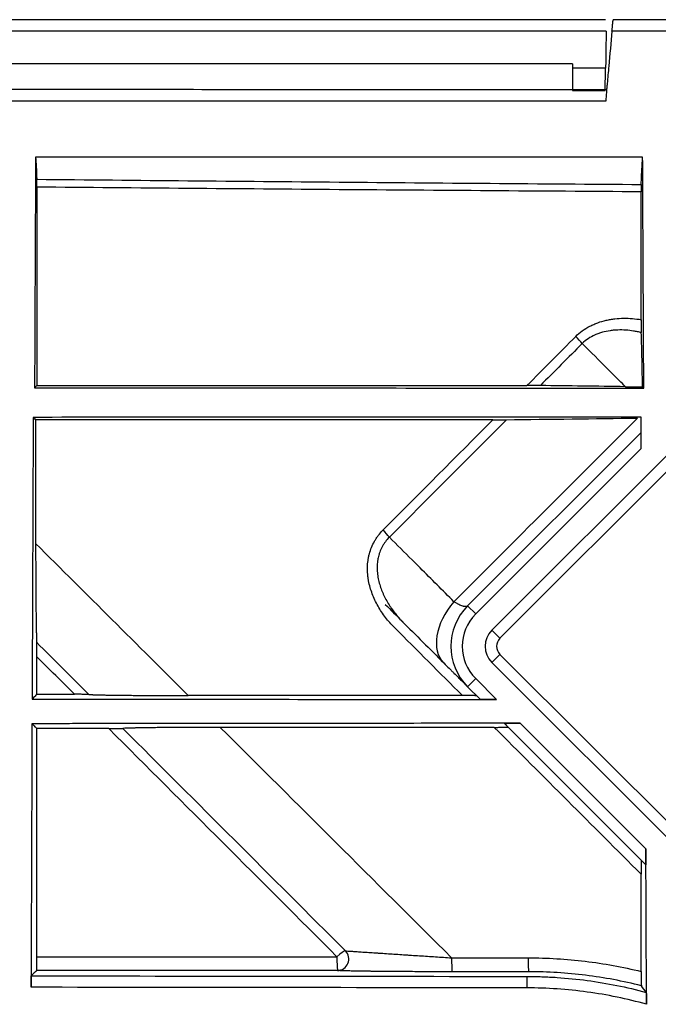
# Model space of a CAD drawing. Units: inches. Extents: x 0 to 7518, y 0 to 5362.
# Drawn here: x 1798 to 1826, y 4501 to 4544 of the extents above; entities that cross this region are included whole.
import ezdxf

# ---------------------------------------------------------------- set-up
doc = ezdxf.new("R2010")
doc.units = ezdxf.units.IN
doc.header["$MEASUREMENT"] = 0
doc.layers.add('LG-Product', color=3, linetype='Continuous')

msp = doc.modelspace()

# ---------------------------------------------------------------- linework, layer by layer
at = {"layer": 'LG-Product', "linetype": 'Continuous'}
for p, q in [((1821.871, 4542.446), (1821.871, 4542.264)), ((1823.317, 4542.264), (1821.871, 4542.264)), ((1821.871, 4542.264), (1821.871, 4541.286)), ((1821.871, 4541.286), (1823.293, 4541.286)), ((1824.871, 4525.628), (1824.871, 4527.009)), ((1817.289, 4518.753), (1824.871, 4526.335)), ((1818.35, 4517.692), (1826.835, 4526.178)), ((1824.871, 4525.628), (1817.643, 4518.4)), ((1827.189, 4525.824), (1818.703, 4517.339)), ((1817.289, 4518.753), (1817.643, 4518.4)), ((1818.703, 4517.339), (1818.35, 4517.692)), ((1818.703, 4516.632), (1818.35, 4516.278)), ((1818.703, 4516.632), (1827.896, 4507.439)), ((1827.542, 4507.086), (1818.35, 4516.278)), ((1817.289, 4515.218), (1817.643, 4515.571)), ((1817.839, 4514.668), (1817.289, 4515.218)), ((1817.643, 4515.571), (1818.555, 4514.658)), ((1825.071, 4507.435), (1818.894, 4513.613)), ((1819.592, 4513.622), (1825.077, 4508.137)), ((1819.877, 4502.554), (1819.877, 4502.054))]:
    msp.add_line(p, q, dxfattribs=at)
for radius in [2.5, 2, 1, 0.5]:
    msp.add_arc((1819.057, 4516.985), radius, 135, 225, dxfattribs=at)
for centre, major_axis, ratio, start_param, end_param in [((1822.023, 4530.395), (-0.354, 0.353), 0.178534, 4.03002, 4.918861), ((1813.605, 4521.937), (0.354, -0.353), 0.150582, 0.884932, 1.770152), ((1818.019, 4518.023), (1.768, 1.768), 0.637392, 1.688499, 3.141593), ((1811.611, 4503.312), (0.353, 0.354), 0.191344, 0.14077, 1.463025), ((1811.611, 4503.312), (0.04, 0.498), 0.976308, 3.222335, 5.593324), ((1811.611, 4503.312), (0, -0.5), 0.05986, 4.500244, 6.265701), ((1816.619, 4503.258), (0, -0.5), 0.055492, 4.494851, 6.265705), ((1819.962, 4503.258), (0, -0.5), 0.052872, 4.492015, 6.265708)]:
    msp.add_ellipse(centre, major_axis=major_axis, ratio=ratio, start_param=start_param, end_param=end_param, dxfattribs=at)
for points, degree in [([(1823.318, 4544.378), (1729.006, 4544.378)], 1), ([(1882.532, 4544.377), (1853.092, 4544.377), (1823.651, 4544.378)], 2), ([(1883.267, 4543.877), (1863.377, 4543.877), (1843.487, 4543.877), (1823.597, 4543.878)], 3), ([(1821.871, 4542.446), (1808.955, 4542.445), (1796.038, 4542.445), (1783.121, 4542.445)], 3), ([(1823.37, 4541.317), (1776.202, 4541.323), (1729.035, 4541.319)], 2), ([(1798.414, 4538.37), (1798.423, 4538.25), (1798.441, 4537.969), (1798.459, 4537.606), (1798.467, 4537.403)], 3), ([(1819.882, 4528.387), (1820.593, 4529.101), (1821.303, 4529.815), (1822.012, 4530.529)], 3), ([(1822.296, 4530.222), (1821.687, 4529.609), (1821.077, 4528.996), (1820.467, 4528.383)], 3), ([(1798.471, 4528.387), (1805.607, 4528.387), (1812.744, 4528.387), (1819.882, 4528.387)], 3), ([(1824.183, 4528.335), (1822.946, 4528.351), (1821.707, 4528.367), (1820.467, 4528.383)], 3), ([(1824.987, 4528.272), (1824.968, 4528.29), (1824.95, 4528.308), (1824.932, 4528.327)], 3), ([(1818.39, 4526.887), (1811.731, 4526.887), (1805.073, 4526.887), (1798.416, 4526.887)], 3), ([(1798.416, 4526.887), (1798.416, 4525.086), (1798.417, 4523.283), (1798.417, 4521.479)], 3), ([(1813.587, 4522.059), (1815.191, 4523.67), (1816.792, 4525.279), (1818.39, 4526.887)], 3), ([(1818.982, 4526.89), (1817.281, 4525.18), (1815.577, 4523.468), (1813.871, 4521.754)], 3), ([(1824.715, 4526.963), (1822.047, 4524.293), (1819.373, 4521.617), (1816.692, 4518.935)], 3), ([(1818.982, 4526.89), (1820.896, 4526.914), (1822.807, 4526.939), (1824.715, 4526.963)], 3), ([(1805.086, 4514.833), (1802.864, 4517.048), (1800.641, 4519.263), (1798.417, 4521.479)], 3), ([(1817.065, 4514.832), (1816.075, 4515.821), (1815.086, 4516.811), (1814.097, 4517.801)], 3), ([(1798.464, 4517.153), (1799.223, 4516.396), (1799.981, 4515.638), (1800.739, 4514.88)], 3), ([(1798.471, 4514.887), (1798.471, 4515.434), (1798.471, 4515.981), (1798.471, 4516.528)], 3), ([(1800.112, 4514.887), (1799.565, 4515.434), (1799.018, 4515.981), (1798.471, 4516.528)], 3), ([(1798.471, 4514.887), (1799.018, 4514.887), (1799.565, 4514.887), (1800.112, 4514.887)], 3), ([(1817.065, 4514.832), (1813.071, 4514.832), (1809.078, 4514.833), (1805.086, 4514.833)], 3), ([(1798.471, 4503.412), (1798.471, 4506.742), (1798.471, 4510.067), (1798.471, 4513.387)], 3), ([(1801.612, 4513.387), (1800.565, 4513.387), (1799.518, 4513.387), (1798.471, 4513.387)], 3), ([(1811.582, 4503.417), (1808.258, 4506.741), (1804.936, 4510.064), (1801.612, 4513.387)], 3), ([(1802.226, 4513.394), (1805.468, 4510.153), (1808.709, 4506.913), (1811.952, 4503.672)], 3), ([(1818.453, 4513.442), (1814.462, 4513.442), (1810.472, 4513.441), (1806.483, 4513.441)], 3), ([(1816.592, 4503.366), (1813.221, 4506.726), (1809.852, 4510.083), (1806.483, 4513.441)], 3), ([(1824.871, 4507.021), (1822.731, 4509.162), (1820.592, 4511.302), (1818.453, 4513.442)], 3), ([(1824.871, 4502.769), (1824.871, 4504.187), (1824.871, 4505.604), (1824.871, 4507.021)], 3), ([(1798.471, 4503.412), (1802.84, 4503.414), (1807.21, 4503.416), (1811.582, 4503.417)], 3), ([(1816.592, 4503.366), (1817.707, 4503.367), (1818.821, 4503.367), (1819.936, 4503.367)], 3), ([(1819.936, 4503.367), (1820.354, 4503.367), (1821.187, 4503.342), (1822.426, 4503.23), (1823.655, 4503.043), (1824.467, 4502.868), (1824.871, 4502.769)], 3), ([(1811.611, 4502.812), (1807.226, 4502.812), (1802.842, 4502.813), (1798.461, 4502.813)], 3), ([(1819.962, 4502.758), (1818.847, 4502.758), (1817.733, 4502.758), (1816.619, 4502.758)], 3), ([(1824.882, 4502.146), (1824.479, 4502.248), (1823.67, 4502.426), (1822.445, 4502.617), (1821.21, 4502.732), (1820.379, 4502.758), (1819.962, 4502.758)], 3), ([(1798.226, 4502.579), (1805.443, 4502.57), (1812.66, 4502.561), (1819.877, 4502.554)], 3), ([(1819.877, 4502.054), (1812.656, 4502.061), (1805.436, 4502.07), (1798.215, 4502.079)], 3), ([(1825.094, 4501.856), (1825.023, 4501.954), (1824.952, 4502.05), (1824.882, 4502.146)], 3)]:
    msp.add_open_spline(points, degree=degree, dxfattribs=at)
for points, knots in [([(1823.597, 4543.878), (1823.6, 4543.915), (1823.604, 4543.951), (1823.609, 4544.004), (1823.61, 4544.022), (1823.614, 4544.057), (1823.615, 4544.074), (1823.62, 4544.123), (1823.624, 4544.155), (1823.627, 4544.191), (1823.628, 4544.198), (1823.63, 4544.212), (1823.632, 4544.232), (1823.635, 4544.263), (1823.638, 4544.285), (1823.64, 4544.3), (1823.64, 4544.305), (1823.641, 4544.315), (1823.642, 4544.319), (1823.645, 4544.34), (1823.646, 4544.353), (1823.648, 4544.364), (1823.649, 4544.366), (1823.649, 4544.37), (1823.65, 4544.375), (1823.651, 4544.377), (1823.651, 4544.378), (1823.651, 4544.378)], [0, 0, 0, 0, 0.139996, 0.139996, 0.209995, 0.209995, 0.279993, 0.279993, 0.419989, 0.419989, 0.454988, 0.454988, 0.489987, 0.559986, 0.629984, 0.629984, 0.664983, 0.664983, 0.699982, 0.699982, 0.839978, 0.839978, 0.874977, 0.874977, 0.909977, 0.979975, 1, 1, 1, 1]), ([(1823.336, 4543.878), (1807.49, 4543.878), (1791.645, 4543.878), (1759.955, 4543.879), (1744.11, 4543.879), (1728.264, 4543.878)], [0, 0, 0, 0, 0.5, 0.5, 1, 1, 1, 1]), ([(1823.336, 4543.878), (1823.337, 4543.743), (1823.336, 4543.609), (1823.335, 4543.34), (1823.333, 4543.205), (1823.327, 4542.802), (1823.322, 4542.533), (1823.317, 4542.264)], [0, 0, 0, 0, 0.25, 0.25, 0.5, 0.5, 1, 1, 1, 1]), ([(1823.597, 4543.878), (1823.55, 4543.368), (1823.479, 4542.603), (1823.406, 4541.806), (1823.38, 4541.519), (1823.374, 4541.455), (1823.371, 4541.423), (1823.362, 4541.328), (1823.357, 4541.264), (1823.343, 4541.072), (1823.335, 4540.944), (1823.327, 4540.817)], [0, 0, 0, 0, 0.5, 0.75, 0.78125, 0.78125, 0.8125, 0.8125, 0.875, 0.875, 1, 1, 1, 1]), ([(1823.293, 4541.286), (1823.293, 4541.292), (1823.293, 4541.299), (1823.294, 4541.316), (1823.294, 4541.326), (1823.296, 4541.357), (1823.297, 4541.383), (1823.298, 4541.427), (1823.298, 4541.443), (1823.299, 4541.477), (1823.3, 4541.495), (1823.302, 4541.551), (1823.303, 4541.592), (1823.305, 4541.681), (1823.306, 4541.728), (1823.308, 4541.826), (1823.309, 4541.877), (1823.312, 4541.985), (1823.313, 4542.039), (1823.315, 4542.123), (1823.315, 4542.151), (1823.316, 4542.207), (1823.317, 4542.235), (1823.317, 4542.264)], [0, 0, 0, 0, 0.0625, 0.0625, 0.125, 0.125, 0.25, 0.25, 0.3125, 0.3125, 0.375, 0.375, 0.5, 0.5, 0.625, 0.625, 0.75, 0.75, 0.875, 0.875, 0.9375, 0.9375, 1, 1, 1, 1]), ([(1823.327, 4540.817), (1807.484, 4540.818), (1791.641, 4540.821), (1767.876, 4540.823), (1759.954, 4540.824), (1744.111, 4540.824), (1736.189, 4540.823), (1728.268, 4540.822)], [0, 0, 0, 0, 0.5, 0.5, 0.75, 0.75, 1, 1, 1, 1]), ([(1798.414, 4538.37), (1798.412, 4538.074), (1798.411, 4537.778), (1798.406, 4536.716), (1798.403, 4535.95), (1798.396, 4534.417), (1798.393, 4533.65), (1798.386, 4532.118), (1798.383, 4531.351), (1798.376, 4529.819), (1798.373, 4529.052), (1798.37, 4528.286)], [0, 0, 0, 0, 0.087988, 0.087988, 0.315991, 0.315991, 0.543994, 0.543994, 0.771997, 0.771997, 1, 1, 1, 1]), ([(1824.936, 4538.367), (1823.072, 4538.367), (1819.393, 4538.367), (1813.945, 4538.368), (1808.641, 4538.369), (1803.48, 4538.369), (1800.086, 4538.369), (1798.414, 4538.37)], [0, 0, 0, 0, 0.210796, 0.416194, 0.616194, 0.810796, 1, 1, 1, 1]), ([(1824.875, 4537.175), (1824.884, 4537.429), (1824.894, 4537.655), (1824.907, 4537.904), (1824.909, 4537.952), (1824.915, 4538.044), (1824.917, 4538.089), (1824.925, 4538.217), (1824.93, 4538.295), (1824.936, 4538.367)], [0, 0, 0, 0, 0.5, 0.5, 0.625, 0.625, 0.75, 0.75, 1, 1, 1, 1]), ([(1824.987, 4528.272), (1824.984, 4528.809), (1824.981, 4529.346), (1824.976, 4530.42), (1824.973, 4530.957), (1824.968, 4532.031), (1824.965, 4532.568), (1824.96, 4533.643), (1824.957, 4534.18), (1824.952, 4535.254), (1824.949, 4535.791), (1824.943, 4537.008), (1824.939, 4537.687), (1824.936, 4538.367)], [0, 0, 0, 0, 0.159605, 0.159605, 0.319211, 0.319211, 0.478816, 0.478816, 0.638421, 0.638421, 0.798027, 0.798027, 1, 1, 1, 1]), ([(1798.467, 4537.403), (1802.868, 4537.359), (1807.269, 4537.318), (1816.072, 4537.241), (1820.473, 4537.207), (1824.875, 4537.175)], [0, 0, 0, 0, 0.5, 0.5, 1, 1, 1, 1]), ([(1798.471, 4537.058), (1798.471, 4537.098), (1798.471, 4537.135), (1798.471, 4537.179), (1798.471, 4537.187), (1798.471, 4537.205), (1798.471, 4537.213), (1798.47, 4537.238), (1798.47, 4537.269), (1798.47, 4537.297), (1798.47, 4537.317), (1798.469, 4537.323), (1798.469, 4537.336), (1798.469, 4537.342), (1798.468, 4537.37), (1798.468, 4537.388), (1798.467, 4537.403)], [0, 0, 0, 0, 0.25, 0.25, 0.3125, 0.3125, 0.375, 0.375, 0.5, 0.625, 0.625, 0.6875, 0.6875, 0.75, 0.75, 1, 1, 1, 1]), ([(1824.875, 4537.175), (1824.874, 4537.161), (1824.874, 4537.143), (1824.873, 4537.111), (1824.873, 4537.1), (1824.872, 4537.075), (1824.872, 4537.061), (1824.872, 4537.02), (1824.872, 4536.99), (1824.871, 4536.924), (1824.871, 4536.889), (1824.871, 4536.853)], [0, 0, 0, 0, 0.25, 0.25, 0.375, 0.375, 0.5, 0.5, 0.75, 0.75, 1, 1, 1, 1]), ([(1798.471, 4537.058), (1798.471, 4536.337), (1798.471, 4535.615), (1798.471, 4534.171), (1798.471, 4533.449), (1798.471, 4531.281), (1798.471, 4529.834), (1798.471, 4528.387)], [0, 0, 0, 0, 0.25, 0.25, 0.5, 0.5, 1, 1, 1, 1]), ([(1824.871, 4536.853), (1820.471, 4536.881), (1816.071, 4536.913), (1807.271, 4536.981), (1802.871, 4537.019), (1798.471, 4537.058)], [0, 0, 0, 0, 0.5, 0.5, 1, 1, 1, 1]), ([(1824.871, 4531.264), (1824.871, 4532.197), (1824.871, 4533.129), (1824.871, 4534.526), (1824.871, 4535.225), (1824.871, 4535.923), (1824.871, 4536.388), (1824.871, 4536.62), (1824.871, 4536.853)], [0, 0, 0, 0, 0.5, 0.5, 0.75, 0.875, 0.875, 1, 1, 1, 1]), ([(1822.012, 4530.529), (1822.102, 4530.62), (1822.199, 4530.702), (1822.403, 4530.85), (1822.51, 4530.917), (1822.652, 4530.991), (1822.681, 4531.006), (1822.739, 4531.034), (1822.768, 4531.047), (1822.856, 4531.086), (1822.916, 4531.11), (1823.096, 4531.175), (1823.219, 4531.211), (1823.407, 4531.253), (1823.47, 4531.266), (1823.565, 4531.282), (1823.597, 4531.287), (1823.661, 4531.296), (1823.693, 4531.3), (1823.853, 4531.318), (1823.98, 4531.326), (1824.236, 4531.328), (1824.363, 4531.324), (1824.617, 4531.302), (1824.744, 4531.286), (1824.871, 4531.264)], [0, 0, 0, 0, 0.125, 0.125, 0.25, 0.25, 0.28125, 0.28125, 0.3125, 0.3125, 0.375, 0.375, 0.5, 0.5, 0.5625, 0.5625, 0.59375, 0.59375, 0.625, 0.625, 0.75, 0.75, 0.875, 0.875, 1, 1, 1, 1]), ([(1824.871, 4531.264), (1824.871, 4531.238), (1824.871, 4531.185), (1824.871, 4531.132), (1824.872, 4531.091), (1824.872, 4531.078), (1824.872, 4531.051), (1824.872, 4531.038), (1824.872, 4530.998), (1824.873, 4530.972), (1824.873, 4530.934), (1824.873, 4530.922), (1824.874, 4530.897), (1824.874, 4530.885), (1824.874, 4530.85), (1824.875, 4530.828), (1824.875, 4530.786), (1824.876, 4530.766), (1824.877, 4530.729), (1824.877, 4530.713), (1824.878, 4530.698)], [0, 0, 0, 0, 0.125, 0.25, 0.25, 0.3125, 0.3125, 0.375, 0.375, 0.5, 0.5, 0.5625, 0.5625, 0.625, 0.625, 0.75, 0.75, 0.875, 0.875, 1, 1, 1, 1]), ([(1824.878, 4530.698), (1824.822, 4530.712), (1824.765, 4530.724), (1824.652, 4530.747), (1824.596, 4530.758), (1824.426, 4530.785), (1824.313, 4530.798), (1824.085, 4530.813), (1823.971, 4530.816), (1823.8, 4530.81), (1823.742, 4530.807), (1823.656, 4530.8), (1823.627, 4530.797), (1823.57, 4530.79), (1823.542, 4530.786), (1823.4, 4530.766), (1823.289, 4530.743), (1823.124, 4530.697), (1823.07, 4530.679), (1822.989, 4530.65), (1822.962, 4530.64), (1822.909, 4530.619), (1822.882, 4530.608), (1822.752, 4530.55), (1822.653, 4530.496), (1822.466, 4530.371), (1822.378, 4530.301), (1822.296, 4530.222)], [0, 0, 0, 0, 0.0625, 0.0625, 0.125, 0.125, 0.25, 0.25, 0.375, 0.375, 0.4375, 0.4375, 0.46875, 0.46875, 0.5, 0.5, 0.625, 0.625, 0.6875, 0.6875, 0.71875, 0.71875, 0.75, 0.75, 0.875, 0.875, 1, 1, 1, 1]), ([(1824.932, 4528.327), (1824.93, 4528.446), (1824.928, 4528.563), (1824.923, 4528.791), (1824.921, 4528.902), (1824.917, 4529.119), (1824.915, 4529.225), (1824.911, 4529.432), (1824.906, 4529.634), (1824.902, 4529.827), (1824.897, 4530.015), (1824.895, 4530.107), (1824.887, 4530.375), (1824.883, 4530.542), (1824.878, 4530.698)], [0, 0, 0, 0, 0.125, 0.125, 0.25, 0.25, 0.375, 0.375, 0.5, 0.625, 0.625, 0.75, 0.75, 1, 1, 1, 1]), ([(1824.183, 4528.335), (1824.006, 4528.513), (1823.828, 4528.69), (1823.297, 4529.221), (1822.943, 4529.574), (1822.492, 4530.026), (1822.394, 4530.124), (1822.296, 4530.222)], [0, 0, 0, 0, 0.282481, 0.282481, 0.844198, 0.844198, 1, 1, 1, 1]), ([(1798.471, 4528.387), (1798.454, 4528.37), (1798.437, 4528.353), (1798.404, 4528.319), (1798.387, 4528.303), (1798.37, 4528.286)], [0, 0, 0, 0, 0.5, 0.5, 1, 1, 1, 1]), ([(1798.37, 4528.286), (1802.806, 4528.283), (1807.242, 4528.281), (1816.114, 4528.276), (1820.551, 4528.274), (1824.987, 4528.272)], [0, 0, 0, 0, 0.5, 0.5, 1, 1, 1, 1]), ([(1820.467, 4528.383), (1820.425, 4528.384), (1820.38, 4528.384), (1820.31, 4528.385), (1820.287, 4528.385), (1820.25, 4528.385), (1820.238, 4528.386), (1820.213, 4528.386), (1820.201, 4528.386), (1820.139, 4528.386), (1820.089, 4528.386), (1820.012, 4528.387), (1819.986, 4528.387), (1819.934, 4528.387), (1819.908, 4528.387), (1819.882, 4528.387)], [0, 0, 0, 0, 0.25, 0.25, 0.375, 0.375, 0.4375, 0.4375, 0.5, 0.5, 0.75, 0.75, 0.875, 0.875, 1, 1, 1, 1]), ([(1824.183, 4528.335), (1824.303, 4528.334), (1824.425, 4528.332), (1824.674, 4528.329), (1824.801, 4528.328), (1824.932, 4528.327)], [0, 0, 0, 0, 0.5, 0.5, 1, 1, 1, 1]), ([(1798.309, 4526.994), (1798.304, 4525.76), (1798.3, 4524.526), (1798.29, 4522.059), (1798.285, 4520.825), (1798.274, 4517.953), (1798.268, 4516.316), (1798.261, 4514.678)], [0, 0, 0, 0, 0.300537, 0.300537, 0.601074, 0.601074, 1, 1, 1, 1]), ([(1824.871, 4527.009), (1820.444, 4527.007), (1816.017, 4527.004), (1807.163, 4527), (1802.736, 4526.997), (1798.309, 4526.994)], [0, 0, 0, 0, 0.5, 0.5, 1, 1, 1, 1]), ([(1798.309, 4526.994), (1798.321, 4526.982), (1798.333, 4526.97), (1798.368, 4526.934), (1798.392, 4526.911), (1798.416, 4526.887)], [0, 0, 0, 0, 0.333055, 0.333055, 1, 1, 1, 1]), ([(1818.39, 4526.887), (1818.443, 4526.887), (1818.495, 4526.887), (1818.598, 4526.887), (1818.649, 4526.887), (1818.712, 4526.888), (1818.725, 4526.888), (1818.75, 4526.888), (1818.787, 4526.888), (1818.823, 4526.888), (1818.893, 4526.889), (1818.939, 4526.89), (1818.982, 4526.89)], [0, 0, 0, 0, 0.25, 0.25, 0.5, 0.5, 0.5625, 0.5625, 0.625, 0.75, 0.75, 1, 1, 1, 1]), ([(1814.097, 4517.801), (1813.955, 4517.943), (1813.824, 4518.092), (1813.583, 4518.405), (1813.473, 4518.569), (1813.327, 4518.827), (1813.281, 4518.915), (1813.196, 4519.096), (1813.157, 4519.187), (1813.088, 4519.372), (1813.057, 4519.465), (1813.004, 4519.655), (1812.981, 4519.751), (1812.954, 4519.897), (1812.947, 4519.945), (1812.933, 4520.044), (1812.928, 4520.094), (1812.916, 4520.242), (1812.913, 4520.341), (1812.917, 4520.538), (1812.925, 4520.637), (1812.945, 4520.784), (1812.954, 4520.833), (1812.973, 4520.931), (1812.984, 4520.98), (1813.023, 4521.124), (1813.054, 4521.218), (1813.129, 4521.402), (1813.172, 4521.491), (1813.246, 4521.621), (1813.272, 4521.663), (1813.313, 4521.726), (1813.328, 4521.747), (1813.357, 4521.789), (1813.372, 4521.809), (1813.449, 4521.91), (1813.515, 4521.986), (1813.587, 4522.059)], [0, 0, 0, 0, 0.125, 0.125, 0.25, 0.25, 0.3125, 0.3125, 0.375, 0.375, 0.4375, 0.4375, 0.5, 0.5, 0.53125, 0.53125, 0.5625, 0.5625, 0.625, 0.625, 0.6875, 0.6875, 0.71875, 0.71875, 0.75, 0.75, 0.8125, 0.8125, 0.875, 0.875, 0.90625, 0.90625, 0.921875, 0.921875, 0.9375, 0.9375, 1, 1, 1, 1]), ([(1813.871, 4521.754), (1813.808, 4521.693), (1813.75, 4521.627), (1813.683, 4521.539), (1813.671, 4521.521), (1813.646, 4521.485), (1813.609, 4521.43), (1813.576, 4521.374), (1813.515, 4521.26), (1813.479, 4521.181), (1813.435, 4521.058), (1813.422, 4521.016), (1813.398, 4520.932), (1813.388, 4520.889), (1813.374, 4520.825), (1813.37, 4520.803), (1813.363, 4520.76), (1813.353, 4520.696), (1813.346, 4520.631), (1813.336, 4520.502), (1813.334, 4520.415), (1813.341, 4520.242), (1813.35, 4520.156), (1813.369, 4520.026), (1813.376, 4519.982), (1813.393, 4519.897), (1813.402, 4519.854), (1813.434, 4519.728), (1813.458, 4519.645), (1813.514, 4519.481), (1813.545, 4519.4), (1813.597, 4519.28), (1813.615, 4519.24), (1813.653, 4519.161), (1813.672, 4519.121), (1813.733, 4519.005), (1813.776, 4518.929), (1813.913, 4518.706), (1814.013, 4518.563), (1814.23, 4518.291), (1814.346, 4518.161), (1814.471, 4518.036)], [0, 0, 0, 0, 0.0625, 0.0625, 0.078125, 0.078125, 0.09375, 0.125, 0.125, 0.1875, 0.1875, 0.21875, 0.21875, 0.25, 0.25, 0.265625, 0.265625, 0.28125, 0.3125, 0.3125, 0.375, 0.375, 0.4375, 0.4375, 0.46875, 0.46875, 0.5, 0.5, 0.5625, 0.5625, 0.625, 0.625, 0.65625, 0.65625, 0.6875, 0.6875, 0.75, 0.75, 0.875, 0.875, 1, 1, 1, 1]), ([(1816.692, 4518.935), (1816.2, 4519.426), (1815.709, 4519.918), (1815.099, 4520.527), (1814.981, 4520.645), (1814.532, 4521.093), (1814.202, 4521.424), (1813.871, 4521.754)], [0, 0, 0, 0, 0.522991, 0.522991, 0.648326, 0.648326, 1, 1, 1, 1]), ([(1798.417, 4521.479), (1798.417, 4521.234), (1798.417, 4520.995), (1798.418, 4520.527), (1798.419, 4520.298), (1798.421, 4519.849), (1798.422, 4519.63), (1798.424, 4519.363), (1798.424, 4519.31), (1798.425, 4519.204), (1798.425, 4519.152), (1798.427, 4518.997), (1798.428, 4518.897), (1798.429, 4518.701), (1798.43, 4518.605), (1798.433, 4518.42), (1798.434, 4518.33), (1798.436, 4518.155), (1798.437, 4518.071), (1798.439, 4517.97), (1798.44, 4517.93), (1798.441, 4517.852), (1798.442, 4517.796), (1798.445, 4517.688), (1798.446, 4517.62), (1798.449, 4517.495), (1798.451, 4517.437), (1798.454, 4517.359), (1798.455, 4517.335), (1798.457, 4517.289), (1798.458, 4517.268), (1798.46, 4517.209), (1798.462, 4517.177), (1798.464, 4517.153)], [0, 0, 0, 0, 0.125, 0.125, 0.25, 0.25, 0.375, 0.375, 0.40625, 0.40625, 0.4375, 0.4375, 0.5, 0.5, 0.5625, 0.5625, 0.625, 0.625, 0.6875, 0.6875, 0.703125, 0.71875, 0.75, 0.75, 0.8125, 0.8125, 0.875, 0.875, 0.90625, 0.90625, 0.9375, 0.9375, 1, 1, 1, 1]), ([(1813.693, 4518.813), (1813.936, 4518.57), (1814.179, 4518.327), (1815.032, 4517.475), (1815.642, 4516.865), (1816.251, 4516.256)], [0, 0, 0, 0, 0.285143, 0.285143, 1, 1, 1, 1]), ([(1817.289, 4518.753), (1817.279, 4518.743), (1817.256, 4518.728), (1817.208, 4518.718), (1817.168, 4518.72), (1817.136, 4518.724), (1817.124, 4518.727), (1817.101, 4518.732), (1817.088, 4518.735), (1817.05, 4518.746), (1817.023, 4518.756), (1816.966, 4518.78), (1816.935, 4518.794), (1816.887, 4518.819), (1816.87, 4518.828), (1816.837, 4518.846), (1816.819, 4518.856), (1816.767, 4518.887), (1816.73, 4518.91), (1816.692, 4518.935)], [0, 0, 0, 0, 0.125, 0.25, 0.375, 0.375, 0.4375, 0.4375, 0.5, 0.5, 0.625, 0.625, 0.75, 0.75, 0.8125, 0.8125, 0.875, 0.875, 1, 1, 1, 1]), ([(1798.471, 4516.528), (1798.471, 4516.563), (1798.471, 4516.632), (1798.471, 4516.698), (1798.471, 4516.763), (1798.471, 4516.795), (1798.47, 4516.841), (1798.47, 4516.857), (1798.47, 4516.886), (1798.47, 4516.901), (1798.469, 4516.944), (1798.469, 4516.97), (1798.469, 4517.008), (1798.468, 4517.02), (1798.468, 4517.044), (1798.468, 4517.055), (1798.467, 4517.086), (1798.467, 4517.105), (1798.466, 4517.127), (1798.466, 4517.134), (1798.465, 4517.145), (1798.465, 4517.15), (1798.464, 4517.153)], [0, 0, 0, 0, 0.125, 0.25, 0.25, 0.375, 0.375, 0.4375, 0.4375, 0.5, 0.5, 0.625, 0.625, 0.6875, 0.6875, 0.75, 0.75, 0.875, 0.875, 0.9375, 0.9375, 1, 1, 1, 1]), ([(1816.251, 4516.256), (1816.333, 4516.174), (1816.41, 4516.096), (1816.521, 4515.986), (1816.556, 4515.951), (1816.608, 4515.899), (1816.625, 4515.882), (1816.659, 4515.848), (1816.675, 4515.832), (1816.756, 4515.751), (1816.815, 4515.691), (1816.924, 4515.583), (1816.974, 4515.533), (1817.04, 4515.467), (1817.072, 4515.435), (1817.1, 4515.407), (1817.119, 4515.388), (1817.127, 4515.379), (1817.17, 4515.337), (1817.198, 4515.309), (1817.244, 4515.263), (1817.261, 4515.246), (1817.283, 4515.223), (1817.289, 4515.217), (1817.289, 4515.218)], [0, 0, 0, 0, 0.125074, 0.125074, 0.187611, 0.187611, 0.21888, 0.21888, 0.250148, 0.250148, 0.375222, 0.375222, 0.500296, 0.500296, 0.562833, 0.594102, 0.594102, 0.62537, 0.62537, 0.750444, 0.750444, 0.875518, 0.875518, 1, 1, 1, 1]), ([(1798.471, 4514.887), (1798.445, 4514.861), (1798.419, 4514.835), (1798.371, 4514.787), (1798.349, 4514.765), (1798.305, 4514.721), (1798.283, 4514.7), (1798.261, 4514.678)], [0, 0, 0, 0, 0.374127, 0.374127, 0.687064, 0.687064, 1, 1, 1, 1]), ([(1800.739, 4514.88), (1800.732, 4514.881), (1800.721, 4514.881), (1800.702, 4514.882), (1800.698, 4514.882), (1800.69, 4514.882), (1800.685, 4514.882), (1800.671, 4514.883), (1800.65, 4514.883), (1800.627, 4514.884), (1800.603, 4514.884), (1800.59, 4514.884), (1800.55, 4514.885), (1800.522, 4514.885), (1800.463, 4514.885), (1800.432, 4514.886), (1800.37, 4514.886), (1800.339, 4514.886), (1800.275, 4514.886), (1800.243, 4514.887), (1800.178, 4514.887), (1800.145, 4514.887), (1800.112, 4514.887)], [0, 0, 0, 0, 0.125, 0.125, 0.15625, 0.15625, 0.1875, 0.1875, 0.25, 0.3125, 0.3125, 0.375, 0.375, 0.5, 0.5, 0.625, 0.625, 0.75, 0.75, 0.875, 0.875, 1, 1, 1, 1]), ([(1800.739, 4514.88), (1800.762, 4514.878), (1800.793, 4514.876), (1800.85, 4514.873), (1800.871, 4514.872), (1800.906, 4514.871), (1800.918, 4514.87), (1800.943, 4514.87), (1800.955, 4514.869), (1801.021, 4514.867), (1801.08, 4514.865), (1801.211, 4514.862), (1801.282, 4514.86), (1801.377, 4514.858), (1801.397, 4514.858), (1801.436, 4514.857), (1801.496, 4514.856), (1801.558, 4514.855), (1801.685, 4514.853), (1801.774, 4514.851), (1801.957, 4514.849), (1802.052, 4514.848), (1802.175, 4514.847), (1802.199, 4514.846), (1802.249, 4514.846), (1802.274, 4514.845), (1802.35, 4514.845), (1802.401, 4514.844), (1802.554, 4514.843), (1802.658, 4514.842), (1802.868, 4514.84), (1802.974, 4514.84), (1803.189, 4514.838), (1803.298, 4514.838), (1803.463, 4514.837), (1803.546, 4514.836), (1803.63, 4514.836), (1803.686, 4514.836), (1803.714, 4514.836), (1803.966, 4514.835), (1804.19, 4514.834), (1804.638, 4514.833), (1804.862, 4514.833), (1805.086, 4514.833)], [0, 0, 0, 0, 0.0625, 0.0625, 0.09375, 0.09375, 0.109375, 0.109375, 0.125, 0.125, 0.1875, 0.1875, 0.25, 0.25, 0.265625, 0.265625, 0.28125, 0.3125, 0.3125, 0.375, 0.375, 0.4375, 0.4375, 0.453125, 0.453125, 0.46875, 0.46875, 0.5, 0.5, 0.5625, 0.5625, 0.625, 0.625, 0.6875, 0.6875, 0.71875, 0.734375, 0.734375, 0.75, 0.75, 0.875, 0.875, 1, 1, 1, 1]), ([(1817.683, 4514.824), (1817.682, 4514.824), (1817.677, 4514.825), (1817.663, 4514.826), (1817.66, 4514.826), (1817.654, 4514.826), (1817.643, 4514.827), (1817.63, 4514.827), (1817.615, 4514.827), (1817.61, 4514.827), (1817.599, 4514.828), (1817.594, 4514.828), (1817.576, 4514.828), (1817.551, 4514.829), (1817.524, 4514.829), (1817.495, 4514.829), (1817.48, 4514.83), (1817.435, 4514.83), (1817.404, 4514.83), (1817.355, 4514.831), (1817.338, 4514.831), (1817.304, 4514.831), (1817.288, 4514.831), (1817.237, 4514.831), (1817.203, 4514.831), (1817.134, 4514.832), (1817.099, 4514.832), (1817.065, 4514.832)], [0, 0, 0, 0, 0.125, 0.125, 0.15625, 0.15625, 0.1875, 0.25, 0.25, 0.28125, 0.28125, 0.3125, 0.3125, 0.375, 0.4375, 0.4375, 0.5, 0.5, 0.625, 0.625, 0.6875, 0.6875, 0.75, 0.75, 0.875, 0.875, 1, 1, 1, 1]), ([(1798.261, 4514.678), (1800.737, 4514.675), (1803.213, 4514.673), (1807.715, 4514.669), (1809.742, 4514.667), (1813.795, 4514.663), (1815.821, 4514.661), (1818.084, 4514.659), (1818.32, 4514.659), (1818.555, 4514.658)], [0, 0, 0, 0, 0.365992, 0.365992, 0.665558, 0.665558, 0.965124, 0.965124, 1, 1, 1, 1]), ([(1818.555, 4514.658), (1818.515, 4514.658), (1818.475, 4514.659), (1818.397, 4514.659), (1818.357, 4514.659), (1818.3, 4514.659), (1818.28, 4514.659), (1818.242, 4514.66), (1818.223, 4514.66), (1818.167, 4514.66), (1818.131, 4514.661), (1818.08, 4514.661), (1818.063, 4514.661), (1818.03, 4514.662), (1818.014, 4514.662), (1817.969, 4514.663), (1817.942, 4514.663), (1817.912, 4514.664), (1817.906, 4514.664), (1817.896, 4514.664), (1817.891, 4514.665), (1817.876, 4514.665), (1817.868, 4514.665), (1817.854, 4514.666), (1817.849, 4514.666), (1817.841, 4514.667), (1817.839, 4514.667), (1817.839, 4514.668)], [0, 0, 0, 0, 0.125, 0.125, 0.25, 0.25, 0.3125, 0.3125, 0.375, 0.375, 0.5, 0.5, 0.5625, 0.5625, 0.625, 0.625, 0.75, 0.75, 0.78125, 0.78125, 0.8125, 0.8125, 0.875, 0.875, 0.9375, 0.9375, 1, 1, 1, 1]), ([(1798.257, 4513.601), (1798.254, 4512.702), (1798.25, 4511.803), (1798.244, 4510.004), (1798.24, 4509.104), (1798.234, 4507.305), (1798.231, 4506.406), (1798.224, 4504.607), (1798.221, 4503.708), (1798.217, 4502.565), (1798.216, 4502.322), (1798.215, 4502.079)], [0, 0, 0, 0, 0.234179, 0.234179, 0.468359, 0.468359, 0.702538, 0.702538, 0.936718, 0.936718, 1, 1, 1, 1]), ([(1819.592, 4513.622), (1818.808, 4513.621), (1818.024, 4513.621), (1813.732, 4513.616), (1810.224, 4513.613), (1805.463, 4513.608), (1804.21, 4513.607), (1802.643, 4513.606), (1802.33, 4513.605), (1801.704, 4513.605), (1801.39, 4513.604), (1800.764, 4513.604), (1800.45, 4513.604), (1799.824, 4513.603), (1799.51, 4513.603), (1798.884, 4513.602), (1798.57, 4513.602), (1798.257, 4513.601)], [0, 0, 0, 0, 0.110227, 0.110227, 0.603493, 0.603493, 0.779718, 0.779718, 0.823775, 0.823775, 0.867831, 0.867831, 0.911887, 0.911887, 0.955944, 0.955944, 1, 1, 1, 1]), ([(1798.257, 4513.601), (1798.301, 4513.558), (1798.344, 4513.514), (1798.416, 4513.442), (1798.443, 4513.415), (1798.471, 4513.387)], [0, 0, 0, 0, 0.610735, 0.610735, 1, 1, 1, 1]), ([(1818.894, 4513.613), (1818.893, 4513.613), (1818.899, 4513.614), (1818.915, 4513.615), (1818.918, 4513.615), (1818.926, 4513.615), (1818.93, 4513.616), (1818.943, 4513.616), (1818.953, 4513.616), (1818.976, 4513.617), (1818.988, 4513.617), (1819.014, 4513.618), (1819.028, 4513.618), (1819.058, 4513.619), (1819.073, 4513.619), (1819.105, 4513.619), (1819.122, 4513.619), (1819.173, 4513.62), (1819.208, 4513.62), (1819.263, 4513.621), (1819.281, 4513.621), (1819.319, 4513.621), (1819.338, 4513.621), (1819.395, 4513.622), (1819.434, 4513.622), (1819.513, 4513.622), (1819.552, 4513.622), (1819.592, 4513.622)], [0, 0, 0, 0, 0.125, 0.125, 0.15625, 0.15625, 0.1875, 0.1875, 0.25, 0.25, 0.3125, 0.3125, 0.375, 0.375, 0.4375, 0.4375, 0.5, 0.5, 0.625, 0.625, 0.6875, 0.6875, 0.75, 0.75, 0.875, 0.875, 1, 1, 1, 1]), ([(1801.612, 4513.387), (1801.645, 4513.387), (1801.677, 4513.387), (1801.741, 4513.387), (1801.773, 4513.387), (1801.82, 4513.387), (1801.836, 4513.387), (1801.868, 4513.387), (1801.883, 4513.387), (1801.93, 4513.388), (1801.96, 4513.388), (1802.003, 4513.388), (1802.017, 4513.389), (1802.045, 4513.389), (1802.059, 4513.389), (1802.098, 4513.39), (1802.121, 4513.39), (1802.153, 4513.391), (1802.163, 4513.391), (1802.181, 4513.391), (1802.189, 4513.392), (1802.203, 4513.392), (1802.209, 4513.392), (1802.219, 4513.393), (1802.223, 4513.393), (1802.226, 4513.394)], [0, 0, 0, 0, 0.125, 0.125, 0.25, 0.25, 0.3125, 0.3125, 0.375, 0.375, 0.5, 0.5, 0.5625, 0.5625, 0.625, 0.625, 0.75, 0.75, 0.8125, 0.8125, 0.875, 0.875, 0.9375, 0.9375, 1, 1, 1, 1]), ([(1806.483, 4513.441), (1806.258, 4513.441), (1806.035, 4513.441), (1805.59, 4513.44), (1805.368, 4513.439), (1805.038, 4513.438), (1804.928, 4513.437), (1804.764, 4513.437), (1804.709, 4513.436), (1804.601, 4513.436), (1804.547, 4513.435), (1804.386, 4513.434), (1804.281, 4513.434), (1804.073, 4513.432), (1803.97, 4513.431), (1803.769, 4513.429), (1803.671, 4513.428), (1803.55, 4513.427), (1803.526, 4513.426), (1803.478, 4513.426), (1803.407, 4513.425), (1803.338, 4513.424), (1803.204, 4513.422), (1803.117, 4513.421), (1802.953, 4513.418), (1802.875, 4513.417), (1802.783, 4513.415), (1802.765, 4513.414), (1802.729, 4513.413), (1802.677, 4513.412), (1802.629, 4513.411), (1802.536, 4513.408), (1802.481, 4513.407), (1802.408, 4513.404), (1802.385, 4513.403), (1802.353, 4513.402), (1802.343, 4513.401), (1802.324, 4513.4), (1802.315, 4513.4), (1802.272, 4513.397), (1802.245, 4513.395), (1802.226, 4513.394)], [0, 0, 0, 0, 0.125, 0.125, 0.25, 0.25, 0.3125, 0.3125, 0.34375, 0.34375, 0.375, 0.375, 0.4375, 0.4375, 0.5, 0.5, 0.5625, 0.5625, 0.578125, 0.578125, 0.59375, 0.625, 0.625, 0.6875, 0.6875, 0.75, 0.75, 0.765625, 0.765625, 0.78125, 0.8125, 0.8125, 0.875, 0.875, 0.90625, 0.90625, 0.921875, 0.921875, 0.9375, 0.9375, 1, 1, 1, 1]), ([(1818.453, 4513.442), (1818.488, 4513.442), (1818.522, 4513.442), (1818.59, 4513.443), (1818.624, 4513.443), (1818.675, 4513.443), (1818.691, 4513.443), (1818.725, 4513.443), (1818.741, 4513.443), (1818.79, 4513.444), (1818.821, 4513.444), (1818.866, 4513.444), (1818.881, 4513.445), (1818.908, 4513.445), (1818.922, 4513.445), (1818.947, 4513.446), (1818.959, 4513.446), (1818.976, 4513.446), (1818.981, 4513.446), (1818.992, 4513.447), (1819.006, 4513.447), (1819.019, 4513.447), (1819.033, 4513.448), (1819.039, 4513.448), (1819.053, 4513.449), (1819.057, 4513.45), (1819.056, 4513.45)], [0, 0, 0, 0, 0.125, 0.125, 0.25, 0.25, 0.3125, 0.3125, 0.375, 0.375, 0.5, 0.5, 0.5625, 0.5625, 0.625, 0.625, 0.6875, 0.6875, 0.71875, 0.71875, 0.75, 0.8125, 0.8125, 0.875, 0.875, 1, 1, 1, 1]), ([(1825.077, 4508.137), (1825.077, 4508.097), (1825.077, 4508.057), (1825.078, 4507.979), (1825.078, 4507.941), (1825.078, 4507.883), (1825.078, 4507.864), (1825.078, 4507.826), (1825.077, 4507.807), (1825.077, 4507.752), (1825.077, 4507.716), (1825.077, 4507.666), (1825.077, 4507.649), (1825.077, 4507.625), (1825.076, 4507.617), (1825.076, 4507.601), (1825.076, 4507.594), (1825.076, 4507.557), (1825.075, 4507.53), (1825.075, 4507.496), (1825.074, 4507.485), (1825.074, 4507.467), (1825.074, 4507.46), (1825.073, 4507.45), (1825.073, 4507.448), (1825.073, 4507.443), (1825.072, 4507.441), (1825.072, 4507.436), (1825.072, 4507.435), (1825.071, 4507.435)], [0, 0, 0, 0, 0.125, 0.125, 0.25, 0.25, 0.3125, 0.3125, 0.375, 0.375, 0.5, 0.5, 0.5625, 0.5625, 0.59375, 0.59375, 0.625, 0.625, 0.75, 0.75, 0.8125, 0.8125, 0.875, 0.875, 0.90625, 0.90625, 0.9375, 0.9375, 1, 1, 1, 1]), ([(1825.105, 4501.335), (1825.103, 4501.778), (1825.101, 4502.221), (1825.097, 4503.367), (1825.094, 4504.069), (1825.089, 4505.24), (1825.087, 4505.708), (1825.083, 4506.645), (1825.081, 4507.113), (1825.079, 4507.767), (1825.078, 4507.952), (1825.077, 4508.137)], [0, 0, 0, 0, 0.19543, 0.19543, 0.505264, 0.505264, 0.71182, 0.71182, 0.918375, 0.918375, 1, 1, 1, 1]), ([(1824.879, 4507.628), (1824.878, 4507.628), (1824.878, 4507.623), (1824.877, 4507.61), (1824.877, 4507.607), (1824.877, 4507.601), (1824.876, 4507.598), (1824.876, 4507.587), (1824.876, 4507.578), (1824.875, 4507.56), (1824.875, 4507.549), (1824.875, 4507.533), (1824.874, 4507.527), (1824.874, 4507.516), (1824.874, 4507.51), (1824.874, 4507.479), (1824.873, 4507.452), (1824.873, 4507.409), (1824.873, 4507.394), (1824.872, 4507.364), (1824.872, 4507.348), (1824.872, 4507.301), (1824.872, 4507.268), (1824.871, 4507.2), (1824.871, 4507.165), (1824.871, 4507.094), (1824.871, 4507.058), (1824.871, 4507.021)], [0, 0, 0, 0, 0.125, 0.125, 0.15625, 0.15625, 0.1875, 0.1875, 0.25, 0.25, 0.3125, 0.3125, 0.34375, 0.34375, 0.375, 0.375, 0.5, 0.5, 0.5625, 0.5625, 0.625, 0.625, 0.75, 0.75, 0.875, 0.875, 1, 1, 1, 1]), ([(1811.952, 4503.672), (1811.977, 4503.67), (1812.012, 4503.668), (1812.066, 4503.664), (1812.077, 4503.663), (1812.101, 4503.662), (1812.138, 4503.659), (1812.179, 4503.656), (1812.267, 4503.65), (1812.333, 4503.646), (1812.442, 4503.639), (1812.48, 4503.636), (1812.54, 4503.632), (1812.56, 4503.631), (1812.601, 4503.628), (1812.621, 4503.627), (1812.727, 4503.62), (1812.815, 4503.614), (1813, 4503.602), (1813.096, 4503.596), (1813.246, 4503.586), (1813.297, 4503.582), (1813.374, 4503.577), (1813.4, 4503.576), (1813.452, 4503.572), (1813.478, 4503.57), (1813.61, 4503.562), (1813.717, 4503.555), (1813.934, 4503.54), (1814.044, 4503.533), (1814.267, 4503.519), (1814.38, 4503.511), (1814.551, 4503.5), (1814.608, 4503.496), (1814.724, 4503.489), (1814.782, 4503.485), (1814.955, 4503.473), (1815.072, 4503.466), (1815.42, 4503.443), (1815.654, 4503.428), (1816.122, 4503.397), (1816.357, 4503.382), (1816.592, 4503.366)], [0, 0, 0, 0, 0.0625, 0.0625, 0.078125, 0.078125, 0.09375, 0.125, 0.125, 0.1875, 0.1875, 0.21875, 0.21875, 0.234375, 0.234375, 0.25, 0.25, 0.3125, 0.3125, 0.375, 0.375, 0.40625, 0.40625, 0.421875, 0.421875, 0.4375, 0.4375, 0.5, 0.5, 0.5625, 0.5625, 0.625, 0.625, 0.65625, 0.65625, 0.6875, 0.6875, 0.75, 0.75, 0.875, 0.875, 1, 1, 1, 1]), ([(1798.461, 4502.813), (1798.461, 4502.814), (1798.462, 4502.818), (1798.463, 4502.831), (1798.463, 4502.836), (1798.464, 4502.849), (1798.464, 4502.856), (1798.465, 4502.88), (1798.466, 4502.899), (1798.466, 4502.928), (1798.467, 4502.934), (1798.467, 4502.946), (1798.467, 4502.965), (1798.468, 4502.998), (1798.468, 4503.028), (1798.469, 4503.051), (1798.469, 4503.059), (1798.469, 4503.075), (1798.469, 4503.083), (1798.47, 4503.124), (1798.47, 4503.158), (1798.47, 4503.211), (1798.471, 4503.23), (1798.471, 4503.266), (1798.471, 4503.302), (1798.471, 4503.339), (1798.471, 4503.375), (1798.471, 4503.393), (1798.471, 4503.412)], [0, 0, 0, 0, 0.125, 0.125, 0.1875, 0.1875, 0.25, 0.25, 0.375, 0.375, 0.40625, 0.40625, 0.4375, 0.5, 0.5625, 0.5625, 0.59375, 0.59375, 0.625, 0.625, 0.75, 0.75, 0.8125, 0.8125, 0.875, 0.9375, 0.9375, 1, 1, 1, 1]), ([(1798.461, 4502.813), (1798.433, 4502.785), (1798.405, 4502.757), (1798.326, 4502.679), (1798.276, 4502.629), (1798.226, 4502.579)], [0, 0, 0, 0, 0.357113, 0.357113, 1, 1, 1, 1]), ([(1816.619, 4502.758), (1816.359, 4502.758), (1816.101, 4502.759), (1815.586, 4502.76), (1815.33, 4502.76), (1814.948, 4502.762), (1814.821, 4502.762), (1814.631, 4502.763), (1814.568, 4502.764), (1814.442, 4502.764), (1814.38, 4502.765), (1814.194, 4502.766), (1814.071, 4502.767), (1813.83, 4502.768), (1813.711, 4502.769), (1813.477, 4502.772), (1813.362, 4502.773), (1813.193, 4502.775), (1813.137, 4502.775), (1813.027, 4502.777), (1812.973, 4502.777), (1812.814, 4502.779), (1812.712, 4502.781), (1812.518, 4502.784), (1812.424, 4502.786), (1812.314, 4502.788), (1812.292, 4502.788), (1812.249, 4502.789), (1812.228, 4502.79), (1812.166, 4502.791), (1812.127, 4502.792), (1812.013, 4502.795), (1811.945, 4502.797), (1811.852, 4502.8), (1811.824, 4502.801), (1811.783, 4502.803), (1811.77, 4502.803), (1811.745, 4502.804), (1811.733, 4502.805), (1811.676, 4502.808), (1811.639, 4502.81), (1811.611, 4502.812)], [0, 0, 0, 0, 0.125, 0.125, 0.25, 0.25, 0.3125, 0.3125, 0.34375, 0.34375, 0.375, 0.375, 0.4375, 0.4375, 0.5, 0.5, 0.5625, 0.5625, 0.59375, 0.59375, 0.625, 0.625, 0.6875, 0.6875, 0.75, 0.75, 0.765625, 0.765625, 0.78125, 0.78125, 0.8125, 0.8125, 0.875, 0.875, 0.90625, 0.90625, 0.921875, 0.921875, 0.9375, 0.9375, 1, 1, 1, 1]), ([(1824.871, 4502.769), (1824.871, 4502.732), (1824.871, 4502.695), (1824.871, 4502.64), (1824.872, 4502.621), (1824.872, 4502.594), (1824.872, 4502.584), (1824.872, 4502.566), (1824.872, 4502.557), (1824.872, 4502.511), (1824.873, 4502.476), (1824.873, 4502.425), (1824.873, 4502.408), (1824.874, 4502.376), (1824.874, 4502.345), (1824.875, 4502.317), (1824.875, 4502.289), (1824.876, 4502.276), (1824.877, 4502.24), (1824.877, 4502.219), (1824.878, 4502.193), (1824.878, 4502.185), (1824.879, 4502.172), (1824.88, 4502.16), (1824.88, 4502.153), (1824.881, 4502.148), (1824.881, 4502.146), (1824.882, 4502.146)], [0, 0, 0, 0, 0.125, 0.125, 0.1875, 0.1875, 0.21875, 0.21875, 0.25, 0.25, 0.375, 0.375, 0.4375, 0.4375, 0.5, 0.5625, 0.5625, 0.625, 0.625, 0.75, 0.75, 0.8125, 0.8125, 0.875, 0.9375, 0.9375, 1, 1, 1, 1]), ([(1798.215, 4502.079), (1798.215, 4502.112), (1798.216, 4502.144), (1798.216, 4502.191), (1798.216, 4502.207), (1798.216, 4502.238), (1798.216, 4502.253), (1798.217, 4502.298), (1798.217, 4502.327), (1798.218, 4502.367), (1798.218, 4502.381), (1798.218, 4502.406), (1798.219, 4502.418), (1798.219, 4502.452), (1798.22, 4502.473), (1798.221, 4502.501), (1798.221, 4502.509), (1798.222, 4502.525), (1798.222, 4502.539), (1798.223, 4502.55), (1798.223, 4502.56), (1798.224, 4502.564), (1798.224, 4502.575), (1798.225, 4502.578), (1798.226, 4502.579)], [0, 0, 0, 0, 0.125, 0.125, 0.1875, 0.1875, 0.25, 0.25, 0.375, 0.375, 0.4375, 0.4375, 0.5, 0.5, 0.625, 0.625, 0.6875, 0.6875, 0.75, 0.8125, 0.8125, 0.875, 0.875, 1, 1, 1, 1]), ([(1819.877, 4502.554), (1820.098, 4502.554), (1820.318, 4502.55), (1820.759, 4502.535), (1820.98, 4502.524), (1821.639, 4502.479), (1822.514, 4502.392), (1823.812, 4502.174), (1824.668, 4501.972), (1825.094, 4501.856)], [0, 0, 0, 0, 0.125, 0.125, 0.25, 0.25, 0.5, 0.75, 1, 1, 1, 1]), ([(1825.105, 4501.335), (1824.677, 4501.454), (1824.248, 4501.559), (1823.384, 4501.738), (1822.517, 4501.887), (1821.642, 4501.977), (1820.762, 4502.038), (1820.32, 4502.054), (1819.877, 4502.054)], [0, 0, 0, 0, 0.25, 0.25, 0.5, 0.75, 0.75, 1, 1, 1, 1]), ([(1825.094, 4501.856), (1825.095, 4501.856), (1825.095, 4501.851), (1825.096, 4501.84), (1825.096, 4501.836), (1825.097, 4501.825), (1825.097, 4501.819), (1825.098, 4501.798), (1825.099, 4501.781), (1825.099, 4501.752), (1825.1, 4501.742), (1825.1, 4501.72), (1825.1, 4501.708), (1825.101, 4501.672), (1825.102, 4501.646), (1825.102, 4501.589), (1825.103, 4501.56), (1825.103, 4501.514), (1825.103, 4501.498), (1825.104, 4501.466), (1825.104, 4501.45), (1825.104, 4501.401), (1825.104, 4501.368), (1825.105, 4501.335)], [0, 0, 0, 0, 0.125, 0.125, 0.1875, 0.1875, 0.25, 0.25, 0.375, 0.375, 0.4375, 0.4375, 0.5, 0.5, 0.625, 0.625, 0.75, 0.75, 0.8125, 0.8125, 0.875, 0.875, 1, 1, 1, 1])]:
    msp.add_open_spline(points, degree=3, knots=knots, dxfattribs=at)

doc.saveas('drawing.dxf')
